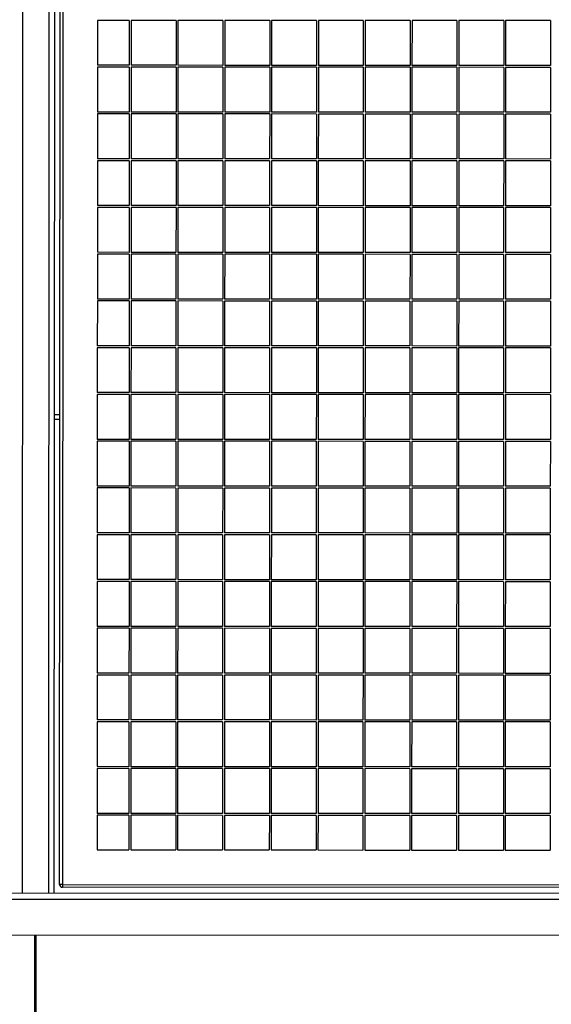
# Model space of a CAD drawing. Units: millimetres. Extents: x 2 to 295, y 2 to 208.
# Drawn here: x 156 to 162, y 89 to 99 of the extents above; entities that cross this region are included whole.
import ezdxf

# ---------------------------------------------------------------- set-up
doc = ezdxf.new("R2010")
doc.units = ezdxf.units.MM

msp = doc.modelspace()

# ---------------------------------------------------------------- linework, layer by layer
at = {"color": 7, "linetype": 'Continuous', "lineweight": 25}
for p, q in [((156.26023, 89.94958), (156.26974, 109.94958)), ((156.29974, 109.94956), (156.29023, 89.94956)), ((156.20776, 105.7846), (156.2002, 89.85961)), ((156.66463, 99.18939), (156.6644, 98.70939)), ((157.00462, 99.18922), (156.66463, 99.18939)), ((157.00462, 99.18922), (157.0044, 98.70923)), ((157.02462, 99.18922), (157.0244, 98.70922)), ((157.50463, 99.18899), (157.02462, 99.18922)), ((157.50463, 99.18899), (157.5044, 98.70899)), ((157.52463, 99.18898), (157.5244, 98.70898)), ((158.00462, 99.18875), (157.52463, 99.18898)), ((158.00462, 99.18875), (158.00439, 98.70875)), ((158.02463, 99.18874), (158.0244, 98.70874)), ((158.50463, 99.18851), (158.02463, 99.18874)), ((158.50463, 99.18851), (158.5044, 98.70851)), ((158.52462, 99.1885), (158.5244, 98.7085)), ((159.00462, 99.18828), (158.52462, 99.1885)), ((159.00462, 99.18828), (159.0044, 98.70827)), ((159.02463, 99.18827), (159.0244, 98.70827)), ((159.50462, 99.18804), (159.02463, 99.18827)), ((159.50462, 99.18804), (159.5044, 98.70804)), ((159.52462, 99.18803), (159.52439, 98.70803)), ((160.00463, 99.1878), (159.52462, 99.18803)), ((160.00463, 99.1878), (160.0044, 98.7078)), ((160.02463, 99.18779), (160.0244, 98.70779)), ((160.50462, 99.18756), (160.02463, 99.18779)), ((160.50462, 99.18756), (160.50439, 98.70756)), ((160.52462, 99.18755), (160.5244, 98.70755)), ((161.00463, 99.18732), (160.52462, 99.18755)), ((161.00463, 99.18732), (161.0044, 98.70732)), ((161.02462, 99.18731), (161.0244, 98.70731)), ((161.50462, 99.18709), (161.02462, 99.18731)), ((161.50462, 99.18709), (161.5044, 98.70709)), ((156.66439, 98.68939), (156.66416, 98.20939)), ((157.00439, 98.68923), (156.66439, 98.68939)), ((157.0044, 98.70923), (156.6644, 98.70939)), ((157.00439, 98.68923), (157.00416, 98.20923)), ((157.02439, 98.68922), (157.02416, 98.20922)), ((157.50439, 98.68899), (157.02439, 98.68922)), ((157.5044, 98.70899), (157.0244, 98.70922)), ((157.50439, 98.68899), (157.50416, 98.20899)), ((157.52439, 98.68898), (157.52416, 98.20898)), ((158.00439, 98.68875), (157.52439, 98.68898)), ((158.00439, 98.70875), (157.5244, 98.70898)), ((158.00439, 98.68875), (158.00416, 98.20875)), ((158.02439, 98.68874), (158.02416, 98.20874)), ((158.50439, 98.68851), (158.02439, 98.68874)), ((158.5044, 98.70851), (158.0244, 98.70874)), ((158.50439, 98.68851), (158.50416, 98.20851)), ((158.52439, 98.6885), (158.52416, 98.2085)), ((159.00439, 98.68828), (158.52439, 98.6885)), ((159.0044, 98.70827), (158.5244, 98.7085)), ((159.00439, 98.68828), (159.00416, 98.20828)), ((159.02439, 98.68827), (159.02416, 98.20827)), ((159.50439, 98.68804), (159.02439, 98.68827)), ((159.5044, 98.70804), (159.0244, 98.70827)), ((159.50439, 98.68804), (159.50416, 98.20804)), ((159.52438, 98.68803), (159.52416, 98.20803)), ((160.00439, 98.6878), (159.52438, 98.68803)), ((160.0044, 98.7078), (159.52439, 98.70803)), ((160.00439, 98.6878), (160.00416, 98.2078)), ((160.02439, 98.68779), (160.02416, 98.20779)), ((160.50439, 98.68756), (160.02439, 98.68779)), ((160.50439, 98.70756), (160.0244, 98.70779)), ((160.50439, 98.68756), (160.50416, 98.20756)), ((160.52439, 98.68755), (160.52416, 98.20755)), ((161.00439, 98.68732), (160.52439, 98.68755)), ((161.0044, 98.70732), (160.5244, 98.70755)), ((161.00439, 98.68732), (161.00416, 98.20732)), ((161.02439, 98.68732), (161.02416, 98.20731)), ((161.50439, 98.68709), (161.02439, 98.68732)), ((161.5044, 98.70709), (161.0244, 98.70731)), ((161.50439, 98.68709), (161.50416, 98.20709)), ((156.66415, 98.18939), (156.66392, 97.70939)), ((157.00415, 98.18923), (156.66415, 98.18939)), ((157.00416, 98.20923), (156.66416, 98.20939)), ((157.00415, 98.18923), (157.00392, 97.70923)), ((157.02415, 98.18922), (157.02392, 97.70922)), ((157.50415, 98.18899), (157.02415, 98.18922)), ((157.50416, 98.20899), (157.02416, 98.20922)), ((157.50415, 98.18899), (157.50392, 97.70899)), ((157.52415, 98.18898), (157.52392, 97.70898)), ((158.00415, 98.18875), (157.52415, 98.18898)), ((158.00416, 98.20875), (157.52416, 98.20898)), ((158.00415, 98.18875), (158.00392, 97.70875)), ((158.02415, 98.18874), (158.02392, 97.70874)), ((158.50415, 98.18851), (158.02415, 98.18874)), ((158.50416, 98.20851), (158.02416, 98.20874)), ((158.50415, 98.18851), (158.50392, 97.70851)), ((158.52415, 98.1885), (158.52392, 97.7085)), ((159.00415, 98.18827), (158.52415, 98.1885)), ((159.00416, 98.20828), (158.52416, 98.2085)), ((159.00415, 98.18827), (159.00392, 97.70828)), ((159.02415, 98.18826), (159.02392, 97.70827)), ((159.50415, 98.18804), (159.02415, 98.18826)), ((159.50416, 98.20804), (159.02416, 98.20827)), ((159.50415, 98.18804), (159.50392, 97.70804)), ((159.52415, 98.18803), (159.52392, 97.70803)), ((160.00415, 98.1878), (159.52415, 98.18803)), ((160.00416, 98.2078), (159.52416, 98.20803)), ((160.00415, 98.1878), (160.00392, 97.7078)), ((160.02415, 98.18779), (160.02392, 97.70779)), ((160.50415, 98.18756), (160.02415, 98.18779)), ((160.50416, 98.20756), (160.02416, 98.20779)), ((160.50415, 98.18756), (160.50392, 97.70756)), ((160.52415, 98.18755), (160.52392, 97.70755)), ((161.00415, 98.18733), (160.52415, 98.18755)), ((161.00416, 98.20732), (160.52416, 98.20755)), ((161.00415, 98.18733), (161.00392, 97.70732)), ((161.02415, 98.18732), (161.02392, 97.70731)), ((161.50415, 98.18709), (161.02415, 98.18732)), ((161.50416, 98.20709), (161.02416, 98.20731)), ((161.50415, 98.18709), (161.50392, 97.70709)), ((157.00392, 97.70923), (156.66392, 97.70939)), ((157.50392, 97.70899), (157.02392, 97.70922)), ((158.00392, 97.70875), (157.52392, 97.70898)), ((158.50392, 97.70851), (158.02392, 97.70874)), ((159.00392, 97.70828), (158.52392, 97.7085)), ((159.50392, 97.70804), (159.02392, 97.70827)), ((160.00392, 97.7078), (159.52392, 97.70803)), ((156.66391, 97.68939), (156.66369, 97.20939)), ((157.00391, 97.68923), (156.66391, 97.68939)), ((157.00391, 97.68923), (157.00369, 97.20923)), ((157.02391, 97.68922), (157.02368, 97.20922)), ((157.50391, 97.68899), (157.02391, 97.68922)), ((157.50391, 97.68899), (157.50368, 97.20899)), ((157.52391, 97.68898), (157.52369, 97.20898)), ((158.00391, 97.68875), (157.52391, 97.68898)), ((158.00391, 97.68875), (158.00368, 97.20875)), ((158.02391, 97.68874), (158.02368, 97.20874)), ((158.50391, 97.68851), (158.02391, 97.68874)), ((158.50391, 97.68851), (158.50368, 97.20851)), ((158.52391, 97.6885), (158.52368, 97.2085)), ((159.00391, 97.68827), (158.52391, 97.6885)), ((159.00391, 97.68827), (159.00368, 97.20828)), ((159.02391, 97.68827), (159.02368, 97.20827)), ((159.50391, 97.68804), (159.02391, 97.68827)), ((159.50391, 97.68804), (159.50369, 97.20804)), ((159.52391, 97.68803), (159.52368, 97.20803)), ((160.00391, 97.6878), (159.52391, 97.68803)), ((160.00391, 97.6878), (160.00368, 97.2078)), ((160.02391, 97.68779), (160.02369, 97.20779)), ((160.50391, 97.68756), (160.02391, 97.68779)), ((160.50392, 97.70756), (160.02392, 97.70779)), ((160.50391, 97.68756), (160.50368, 97.20756)), ((160.52391, 97.68755), (160.52368, 97.20755)), ((161.00391, 97.68733), (160.52391, 97.68755)), ((161.00392, 97.70732), (160.52392, 97.70755)), ((161.00391, 97.68733), (161.00368, 97.20732)), ((161.02391, 97.68732), (161.02368, 97.20732)), ((161.50391, 97.68709), (161.02391, 97.68732)), ((161.50392, 97.70709), (161.02392, 97.70731)), ((161.50391, 97.68709), (161.50368, 97.20709)), ((156.66368, 97.18939), (156.66345, 96.70939)), ((157.00368, 97.18923), (156.66368, 97.18939)), ((157.00369, 97.20923), (156.66369, 97.20939)), ((157.00368, 97.18923), (157.00345, 96.70923)), ((157.02367, 97.18922), (157.02345, 96.70922)), ((157.50367, 97.18899), (157.02367, 97.18922)), ((157.50368, 97.20899), (157.02368, 97.20922)), ((157.50367, 97.18899), (157.50344, 96.70899)), ((157.52368, 97.18898), (157.52345, 96.70898)), ((158.00367, 97.18875), (157.52368, 97.18898)), ((158.00368, 97.20875), (157.52369, 97.20898)), ((158.00367, 97.18875), (158.00345, 96.70875)), ((158.02367, 97.18874), (158.02344, 96.70874)), ((158.50367, 97.18851), (158.02367, 97.18874)), ((158.50368, 97.20851), (158.02368, 97.20874)), ((158.50367, 97.18851), (158.50345, 96.70851)), ((158.52368, 97.1885), (158.52345, 96.7085)), ((159.00368, 97.20828), (158.52368, 97.2085)), ((159.00367, 97.18828), (158.52368, 97.1885)), ((159.00367, 97.18828), (159.00344, 96.70827)), ((159.02367, 97.18827), (159.02345, 96.70826)), ((159.50368, 97.18804), (159.02367, 97.18827)), ((159.50369, 97.20804), (159.02368, 97.20827)), ((159.50368, 97.18804), (159.50345, 96.70804)), ((159.52367, 97.18803), (159.52345, 96.70803)), ((160.00367, 97.1878), (159.52367, 97.18803)), ((160.00368, 97.2078), (159.52368, 97.20803)), ((160.00367, 97.1878), (160.00344, 96.7078)), ((160.02368, 97.18779), (160.02345, 96.70779)), ((160.50367, 97.18756), (160.02368, 97.18779)), ((160.50368, 97.20756), (160.02369, 97.20779)), ((160.50367, 97.18756), (160.50345, 96.70756)), ((160.52367, 97.18755), (160.52344, 96.70755)), ((161.00367, 97.18732), (160.52367, 97.18755)), ((161.00368, 97.20732), (160.52368, 97.20755)), ((161.00367, 97.18732), (161.00345, 96.70733)), ((161.02368, 97.18731), (161.02345, 96.70732)), ((161.50368, 97.20709), (161.02368, 97.20732)), ((161.50367, 97.18709), (161.02368, 97.18731)), ((161.50367, 97.18709), (161.50344, 96.70709)), ((156.66344, 96.68939), (156.66321, 96.20939)), ((157.00344, 96.68923), (156.66344, 96.68939)), ((157.00345, 96.70923), (156.66345, 96.70939)), ((157.00344, 96.68923), (157.00321, 96.20923)), ((157.02344, 96.68922), (157.02321, 96.20922)), ((157.50343, 96.68899), (157.02344, 96.68922)), ((157.50344, 96.70899), (157.02345, 96.70922)), ((157.50343, 96.68899), (157.50321, 96.20899)), ((157.52344, 96.68898), (157.52321, 96.20898)), ((158.00344, 96.68875), (157.52344, 96.68898)), ((158.00345, 96.70875), (157.52345, 96.70898)), ((158.00344, 96.68875), (158.00321, 96.20875)), ((158.02343, 96.68874), (158.02321, 96.20874)), ((158.50344, 96.68851), (158.02343, 96.68874)), ((158.50345, 96.70851), (158.02344, 96.70874)), ((158.50344, 96.68851), (158.50321, 96.20851)), ((158.52344, 96.6885), (158.52321, 96.2085)), ((159.00344, 96.68828), (158.52344, 96.6885)), ((159.00344, 96.70827), (158.52345, 96.7085)), ((159.00344, 96.68828), (159.00321, 96.20827)), ((159.02344, 96.68827), (159.02321, 96.20827)), ((159.50344, 96.68804), (159.02344, 96.68827)), ((159.50345, 96.70804), (159.02345, 96.70826)), ((159.50344, 96.68804), (159.50321, 96.20804)), ((159.52344, 96.68803), (159.52321, 96.20803)), ((160.00343, 96.6878), (159.52344, 96.68803)), ((160.00344, 96.7078), (159.52345, 96.70803)), ((160.00343, 96.6878), (160.00321, 96.2078)), ((160.02344, 96.68779), (160.02321, 96.20779)), ((160.50344, 96.68756), (160.02344, 96.68779)), ((160.50345, 96.70756), (160.02345, 96.70779)), ((160.50344, 96.68756), (160.50321, 96.20756)), ((160.52343, 96.68755), (160.52321, 96.20755)), ((161.00344, 96.68732), (160.52343, 96.68755)), ((161.00345, 96.70733), (160.52344, 96.70755)), ((161.00344, 96.68732), (161.00321, 96.20733)), ((161.02344, 96.68731), (161.02321, 96.20732)), ((161.50344, 96.68709), (161.02344, 96.68731)), ((161.50344, 96.70709), (161.02345, 96.70732)), ((161.50344, 96.68709), (161.50321, 96.20709)), ((156.6632, 96.18939), (156.66297, 95.70939)), ((157.0032, 96.18923), (156.6632, 96.18939)), ((157.00321, 96.20923), (156.66321, 96.20939)), ((157.0032, 96.18923), (157.00297, 95.70923)), ((157.0232, 96.18922), (157.02297, 95.70922)), ((157.5032, 96.18899), (157.0232, 96.18922)), ((157.50321, 96.20899), (157.02321, 96.20922)), ((157.5032, 96.18899), (157.50297, 95.70899)), ((157.5232, 96.18898), (157.52297, 95.70898)), ((158.0032, 96.18875), (157.5232, 96.18898)), ((158.00321, 96.20875), (157.52321, 96.20898)), ((158.0032, 96.18875), (158.00297, 95.70875)), ((158.0232, 96.18874), (158.02297, 95.70874)), ((158.5032, 96.18851), (158.0232, 96.18874)), ((158.50321, 96.20851), (158.02321, 96.20874)), ((158.5032, 96.18851), (158.50297, 95.70851)), ((158.5232, 96.1885), (158.52297, 95.7085)), ((159.0032, 96.18828), (158.5232, 96.1885)), ((159.00321, 96.20827), (158.52321, 96.2085)), ((159.0032, 96.18828), (159.00297, 95.70828)), ((159.0232, 96.18827), (159.02297, 95.70827)), ((159.5032, 96.18804), (159.0232, 96.18827)), ((159.50321, 96.20804), (159.02321, 96.20827)), ((159.5032, 96.18804), (159.50297, 95.70804)), ((159.5232, 96.18803), (159.52297, 95.70803)), ((160.0032, 96.1878), (159.5232, 96.18803)), ((160.00321, 96.2078), (159.52321, 96.20803)), ((160.0032, 96.1878), (160.00297, 95.7078)), ((160.0232, 96.18779), (160.02297, 95.70779)), ((160.5032, 96.18756), (160.0232, 96.18779)), ((160.50321, 96.20756), (160.02321, 96.20779)), ((160.5032, 96.18756), (160.50297, 95.70756)), ((160.5232, 96.18755), (160.52297, 95.70755)), ((161.0032, 96.18732), (160.5232, 96.18755)), ((161.00321, 96.20733), (160.52321, 96.20755)), ((161.0032, 96.18732), (161.00297, 95.70732)), ((161.0232, 96.18732), (161.02297, 95.70731)), ((161.5032, 96.18709), (161.0232, 96.18732)), ((161.50321, 96.20709), (161.02321, 96.20732)), ((161.5032, 96.18709), (161.50297, 95.70709)), ((157.00297, 95.70923), (156.66297, 95.70939)), ((157.50297, 95.70899), (157.02297, 95.70922)), ((158.00297, 95.70875), (157.52297, 95.70898)), ((158.50297, 95.70851), (158.02297, 95.70874)), ((159.00297, 95.70828), (158.52297, 95.7085)), ((159.50297, 95.70804), (159.02297, 95.70827)), ((160.00297, 95.7078), (159.52297, 95.70803)), ((160.50297, 95.70756), (160.02297, 95.70779)), ((161.00297, 95.70732), (160.52297, 95.70755)), ((156.66296, 95.68939), (156.66273, 95.20939)), ((157.00296, 95.68923), (156.66296, 95.68939)), ((157.00296, 95.68923), (157.00273, 95.20923)), ((157.02296, 95.68922), (157.02273, 95.20922)), ((157.50296, 95.68899), (157.02296, 95.68922)), ((157.50296, 95.68899), (157.50273, 95.20899)), ((157.52296, 95.68898), (157.52273, 95.20898)), ((158.00296, 95.68875), (157.52296, 95.68898)), ((158.00296, 95.68875), (158.00274, 95.20875)), ((158.02296, 95.68874), (158.02273, 95.20874)), ((158.50296, 95.68851), (158.02296, 95.68874)), ((158.50296, 95.68851), (158.50273, 95.20851)), ((158.52296, 95.6885), (158.52273, 95.2085)), ((159.00296, 95.68828), (158.52296, 95.6885)), ((159.00296, 95.68828), (159.00273, 95.20828)), ((159.02296, 95.68827), (159.02273, 95.20827)), ((159.50296, 95.68804), (159.02296, 95.68827)), ((159.50296, 95.68804), (159.50273, 95.20804)), ((159.52296, 95.68803), (159.52273, 95.20803)), ((160.00296, 95.6878), (159.52296, 95.68803)), ((160.00296, 95.6878), (160.00273, 95.2078)), ((160.02296, 95.68779), (160.02273, 95.20779)), ((160.50296, 95.68756), (160.02296, 95.68779)), ((160.50296, 95.68756), (160.50273, 95.20756)), ((160.52296, 95.68755), (160.52273, 95.20755)), ((161.00296, 95.68733), (160.52296, 95.68755)), ((161.00296, 95.68733), (161.00273, 95.20732)), ((161.02296, 95.68732), (161.02273, 95.20731)), ((161.50296, 95.68709), (161.02296, 95.68732)), ((161.50297, 95.70709), (161.02297, 95.70731)), ((161.50296, 95.68709), (161.50273, 95.20709)), ((156.66272, 95.18939), (156.66249, 94.70939)), ((157.00272, 95.18923), (156.66272, 95.18939)), ((157.00273, 95.20923), (156.66273, 95.20939)), ((157.00272, 95.18923), (157.0025, 94.70923)), ((157.02273, 95.18922), (157.0225, 94.70922)), ((157.50273, 95.20899), (157.02273, 95.20922)), ((157.50272, 95.18899), (157.02273, 95.18922)), ((157.50272, 95.18899), (157.5025, 94.70899)), ((157.52272, 95.18898), (157.52249, 94.70898)), ((158.00273, 95.18875), (157.52272, 95.18898)), ((158.00274, 95.20875), (157.52273, 95.20898)), ((158.00273, 95.18875), (158.0025, 94.70875)), ((158.02272, 95.18874), (158.0225, 94.70874)), ((158.50272, 95.18851), (158.02272, 95.18874)), ((158.50273, 95.20851), (158.02273, 95.20874)), ((158.50272, 95.18851), (158.50249, 94.70851)), ((158.52272, 95.1885), (158.5225, 94.7085)), ((159.00272, 95.18827), (158.52272, 95.1885)), ((159.00273, 95.20828), (158.52273, 95.2085)), ((159.00272, 95.18827), (159.0025, 94.70828)), ((159.02272, 95.18827), (159.02249, 94.70827)), ((159.50272, 95.18804), (159.02272, 95.18827)), ((159.50273, 95.20804), (159.02273, 95.20827)), ((159.50272, 95.18804), (159.50249, 94.70804)), ((159.52273, 95.18803), (159.5225, 94.70803)), ((160.00273, 95.2078), (159.52273, 95.20803)), ((160.00272, 95.1878), (159.52273, 95.18803)), ((160.00272, 95.1878), (160.0025, 94.7078)), ((160.02272, 95.18779), (160.02249, 94.70779)), ((160.50272, 95.18756), (160.02272, 95.18779)), ((160.50273, 95.20756), (160.02273, 95.20779)), ((160.50272, 95.18756), (160.5025, 94.70756)), ((160.52272, 95.18755), (160.5225, 94.70755)), ((161.00272, 95.18733), (160.52272, 95.18755)), ((161.00273, 95.20732), (160.52273, 95.20755)), ((161.00272, 95.18733), (161.00249, 94.70732)), ((161.02272, 95.18732), (161.0225, 94.70732)), ((161.50272, 95.18709), (161.02272, 95.18732)), ((161.50273, 95.20709), (161.02273, 95.20731)), ((161.50272, 95.18709), (161.5025, 94.70709)), ((156.20263, 94.97461), (156.26262, 94.97458)), ((156.2026, 94.92461), (156.2626, 94.92458)), ((156.66248, 94.68939), (156.66226, 94.20939)), ((157.00249, 94.68923), (156.66248, 94.68939)), ((157.0025, 94.70923), (156.66249, 94.70939)), ((157.00249, 94.68923), (157.00226, 94.20923)), ((157.02249, 94.68922), (157.02226, 94.20922)), ((157.50249, 94.68899), (157.02249, 94.68922)), ((157.5025, 94.70899), (157.0225, 94.70922)), ((157.50249, 94.68899), (157.50226, 94.20899)), ((157.52248, 94.68898), (157.52226, 94.20898)), ((158.00249, 94.68875), (157.52248, 94.68898)), ((158.0025, 94.70875), (157.52249, 94.70898)), ((158.00249, 94.68875), (158.00226, 94.20875)), ((158.02249, 94.68874), (158.02226, 94.20874)), ((158.50248, 94.68851), (158.02249, 94.68874)), ((158.50249, 94.70851), (158.0225, 94.70874)), ((158.50248, 94.68851), (158.50226, 94.20851)), ((158.52249, 94.6885), (158.52226, 94.2085)), ((159.00249, 94.68828), (158.52249, 94.6885)), ((159.0025, 94.70828), (158.5225, 94.7085)), ((159.00249, 94.68828), (159.00226, 94.20828)), ((159.02249, 94.68827), (159.02226, 94.20827)), ((159.50249, 94.70804), (159.02249, 94.70827)), ((159.50248, 94.68804), (159.02249, 94.68827)), ((159.50248, 94.68804), (159.50226, 94.20804)), ((159.52249, 94.68803), (159.52226, 94.20803)), ((160.00249, 94.6878), (159.52249, 94.68803)), ((160.0025, 94.7078), (159.5225, 94.70803)), ((160.00249, 94.6878), (160.00226, 94.2078)), ((160.02248, 94.68779), (160.02226, 94.20779)), ((160.50249, 94.68756), (160.02248, 94.68779)), ((160.5025, 94.70756), (160.02249, 94.70779)), ((160.50249, 94.68756), (160.50226, 94.20756)), ((160.52249, 94.68755), (160.52226, 94.20755)), ((161.00248, 94.68732), (160.52249, 94.68755)), ((161.00249, 94.70732), (160.5225, 94.70755)), ((161.00248, 94.68732), (161.00226, 94.20733)), ((161.02249, 94.68731), (161.02226, 94.20732)), ((161.50249, 94.68709), (161.02249, 94.68731)), ((161.5025, 94.70709), (161.0225, 94.70732)), ((161.50249, 94.68709), (161.50226, 94.20709)), ((156.66225, 94.18939), (156.66202, 93.70939)), ((157.00225, 94.18923), (156.66225, 94.18939)), ((157.00226, 94.20923), (156.66226, 94.20939)), ((157.00225, 94.18923), (157.00202, 93.70923)), ((157.02225, 94.18922), (157.02202, 93.70922)), ((157.50225, 94.18899), (157.02225, 94.18922)), ((157.50226, 94.20899), (157.02226, 94.20922)), ((157.50225, 94.18899), (157.50202, 93.70899)), ((157.52225, 94.18898), (157.52202, 93.70898)), ((158.00225, 94.18875), (157.52225, 94.18898)), ((158.00226, 94.20875), (157.52226, 94.20898)), ((158.00225, 94.18875), (158.00202, 93.70875)), ((158.02225, 94.18874), (158.02202, 93.70874)), ((158.50225, 94.18851), (158.02225, 94.18874)), ((158.50226, 94.20851), (158.02226, 94.20874)), ((158.50225, 94.18851), (158.50202, 93.70851)), ((158.52225, 94.1885), (158.52202, 93.7085)), ((159.00225, 94.18828), (158.52225, 94.1885)), ((159.00226, 94.20828), (158.52226, 94.2085)), ((159.00225, 94.18828), (159.00202, 93.70827)), ((159.02225, 94.18827), (159.02202, 93.70827)), ((159.50225, 94.18804), (159.02225, 94.18827)), ((159.50226, 94.20804), (159.02226, 94.20827)), ((159.50225, 94.18804), (159.50202, 93.70804)), ((159.52225, 94.18803), (159.52202, 93.70803)), ((160.00225, 94.1878), (159.52225, 94.18803)), ((160.00226, 94.2078), (159.52226, 94.20803)), ((160.00225, 94.1878), (160.00202, 93.7078)), ((160.02225, 94.18779), (160.02202, 93.70779)), ((160.50225, 94.18756), (160.02225, 94.18779)), ((160.50226, 94.20756), (160.02226, 94.20779)), ((160.50225, 94.18756), (160.50202, 93.70756)), ((160.52225, 94.18755), (160.52202, 93.70755)), ((161.00225, 94.18732), (160.52225, 94.18755)), ((161.00226, 94.20733), (160.52226, 94.20755)), ((161.00225, 94.18732), (161.00202, 93.70733)), ((161.02225, 94.18731), (161.02202, 93.70732)), ((161.50225, 94.18709), (161.02225, 94.18731)), ((161.50226, 94.20709), (161.02226, 94.20732)), ((161.50225, 94.18709), (161.50202, 93.70709)), ((157.00202, 93.70923), (156.66202, 93.70939)), ((157.50202, 93.70899), (157.02202, 93.70922)), ((158.00202, 93.70875), (157.52202, 93.70898)), ((158.50202, 93.70851), (158.02202, 93.70874)), ((159.00202, 93.70827), (158.52202, 93.7085)), ((159.50202, 93.70804), (159.02202, 93.70827)), ((160.00202, 93.7078), (159.52202, 93.70803)), ((160.50202, 93.70756), (160.02202, 93.70779)), ((161.00202, 93.70733), (160.52202, 93.70755)), ((161.50202, 93.70709), (161.02202, 93.70732)), ((156.66201, 93.68939), (156.66178, 93.20939)), ((157.00201, 93.68923), (156.66201, 93.68939)), ((157.00201, 93.68923), (157.00178, 93.20923)), ((157.02201, 93.68922), (157.02178, 93.20922)), ((157.50201, 93.68899), (157.02201, 93.68922)), ((157.50201, 93.68899), (157.50178, 93.20899)), ((157.52201, 93.68898), (157.52178, 93.20898)), ((158.00201, 93.68875), (157.52201, 93.68898)), ((158.00201, 93.68875), (158.00178, 93.20875)), ((158.02201, 93.68874), (158.02178, 93.20874)), ((158.50201, 93.68851), (158.02201, 93.68874)), ((158.50201, 93.68851), (158.50178, 93.20851)), ((158.52201, 93.6885), (158.52178, 93.2085)), ((159.00201, 93.68828), (158.52201, 93.6885)), ((159.00201, 93.68828), (159.00178, 93.20828)), ((159.02201, 93.68827), (159.02178, 93.20827)), ((159.50201, 93.68804), (159.02201, 93.68827)), ((159.50201, 93.68804), (159.50178, 93.20804)), ((159.52201, 93.68803), (159.52178, 93.20803)), ((160.00201, 93.6878), (159.52201, 93.68803)), ((160.00201, 93.6878), (160.00178, 93.2078)), ((160.02201, 93.68779), (160.02178, 93.20779)), ((160.50201, 93.68756), (160.02201, 93.68779)), ((160.50201, 93.68756), (160.50178, 93.20756)), ((160.52201, 93.68755), (160.52178, 93.20755)), ((161.00201, 93.68732), (160.52201, 93.68755)), ((161.00201, 93.68732), (161.00178, 93.20733)), ((161.02201, 93.68732), (161.02178, 93.20732)), ((161.50201, 93.68709), (161.02201, 93.68732)), ((161.50201, 93.68709), (161.50178, 93.20709)), ((156.66177, 93.18939), (156.66155, 92.70939)), ((157.00177, 93.18923), (156.66177, 93.18939)), ((157.00178, 93.20923), (156.66178, 93.20939)), ((157.00177, 93.18923), (157.00154, 92.70923)), ((157.02177, 93.18922), (157.02154, 92.70922)), ((157.50178, 93.18899), (157.02177, 93.18922)), ((157.50178, 93.20899), (157.02178, 93.20922)), ((157.50178, 93.18899), (157.50155, 92.70899)), ((157.52177, 93.18898), (157.52154, 92.70898)), ((158.00177, 93.18875), (157.52177, 93.18898)), ((158.00178, 93.20875), (157.52178, 93.20898)), ((158.00177, 93.18875), (158.00154, 92.70875)), ((158.02177, 93.18874), (158.02155, 92.70874)), ((158.50177, 93.18851), (158.02177, 93.18874)), ((158.50178, 93.20851), (158.02178, 93.20874)), ((158.50177, 93.18851), (158.50155, 92.70851)), ((158.52177, 93.1885), (158.52154, 92.7085)), ((159.00177, 93.18828), (158.52177, 93.1885)), ((159.00178, 93.20828), (158.52178, 93.2085)), ((159.00177, 93.18828), (159.00155, 92.70828)), ((159.02177, 93.18827), (159.02155, 92.70827)), ((159.50177, 93.18804), (159.02177, 93.18827)), ((159.50178, 93.20804), (159.02178, 93.20827)), ((159.50177, 93.18804), (159.50154, 92.70804)), ((159.52177, 93.18803), (159.52154, 92.70803)), ((160.00178, 93.1878), (159.52177, 93.18803)), ((160.00178, 93.2078), (159.52178, 93.20803)), ((160.00178, 93.1878), (160.00155, 92.7078)), ((160.02177, 93.18779), (160.02154, 92.70779)), ((160.50177, 93.18756), (160.02177, 93.18779)), ((160.50178, 93.20756), (160.02178, 93.20779)), ((160.50177, 93.18756), (160.50154, 92.70756)), ((160.52177, 93.18755), (160.52155, 92.70755)), ((161.00177, 93.18733), (160.52177, 93.18755)), ((161.00178, 93.20733), (160.52178, 93.20755)), ((161.00177, 93.18733), (161.00155, 92.70732)), ((161.02177, 93.18732), (161.02154, 92.70731)), ((161.50177, 93.18709), (161.02177, 93.18732)), ((161.50178, 93.20709), (161.02178, 93.20732)), ((161.50177, 93.18709), (161.50154, 92.70709)), ((156.66154, 92.68939), (156.66131, 92.20939)), ((157.00153, 92.68923), (156.66154, 92.68939)), ((157.00154, 92.70923), (156.66155, 92.70939)), ((157.00153, 92.68923), (157.00131, 92.20923)), ((157.02153, 92.68922), (157.02131, 92.20922)), ((157.50154, 92.68899), (157.02153, 92.68922)), ((157.50155, 92.70899), (157.02154, 92.70922)), ((157.50154, 92.68899), (157.50131, 92.20899)), ((157.52154, 92.68898), (157.52131, 92.20898)), ((158.00154, 92.70875), (157.52154, 92.70898)), ((158.00153, 92.68875), (157.52154, 92.68898)), ((158.00153, 92.68875), (158.00131, 92.20875)), ((158.02154, 92.68874), (158.02131, 92.20874)), ((158.50154, 92.68851), (158.02154, 92.68874)), ((158.50155, 92.70851), (158.02155, 92.70874)), ((158.50154, 92.68851), (158.50131, 92.20851)), ((158.52153, 92.6885), (158.52131, 92.20851)), ((159.00154, 92.68827), (158.52153, 92.6885)), ((159.00155, 92.70828), (158.52154, 92.7085)), ((159.00154, 92.68827), (159.00131, 92.20828)), ((159.02154, 92.68827), (159.02131, 92.20827)), ((159.50153, 92.68804), (159.02154, 92.68827)), ((159.50154, 92.70804), (159.02155, 92.70827)), ((159.50153, 92.68804), (159.50131, 92.20804)), ((159.52153, 92.68803), (159.52131, 92.20803)), ((160.00154, 92.6878), (159.52153, 92.68803)), ((160.00155, 92.7078), (159.52154, 92.70803)), ((160.00154, 92.6878), (160.00131, 92.2078)), ((160.02154, 92.68779), (160.02131, 92.20779)), ((160.50154, 92.70756), (160.02154, 92.70779)), ((160.50153, 92.68756), (160.02154, 92.68779)), ((160.50153, 92.68756), (160.5013, 92.20756)), ((160.52154, 92.68755), (160.52131, 92.20755)), ((161.00154, 92.68733), (160.52154, 92.68755)), ((161.00155, 92.70732), (160.52155, 92.70755)), ((161.00154, 92.68733), (161.00131, 92.20732)), ((161.02153, 92.68732), (161.02131, 92.20732)), ((161.50153, 92.68709), (161.02153, 92.68732)), ((161.50154, 92.70709), (161.02154, 92.70731)), ((161.50153, 92.68709), (161.50131, 92.20709)), ((156.6613, 92.18939), (156.66107, 91.70939)), ((157.0013, 92.18923), (156.6613, 92.18939)), ((157.00131, 92.20923), (156.66131, 92.20939)), ((157.0013, 92.18923), (157.00107, 91.70923)), ((157.0213, 92.18922), (157.02107, 91.70922)), ((157.5013, 92.18899), (157.0213, 92.18922)), ((157.50131, 92.20899), (157.02131, 92.20922)), ((157.5013, 92.18899), (157.50107, 91.70899)), ((157.5213, 92.18898), (157.52107, 91.70898)), ((158.0013, 92.18875), (157.5213, 92.18898)), ((158.00131, 92.20875), (157.52131, 92.20898)), ((158.0013, 92.18875), (158.00107, 91.70875)), ((158.0213, 92.18874), (158.02107, 91.70874)), ((158.5013, 92.18851), (158.0213, 92.18874)), ((158.50131, 92.20851), (158.02131, 92.20874)), ((158.5013, 92.18851), (158.50107, 91.70851)), ((158.5213, 92.1885), (158.52107, 91.7085)), ((159.0013, 92.18828), (158.5213, 92.1885)), ((159.00131, 92.20828), (158.52131, 92.20851)), ((159.0013, 92.18828), (159.00107, 91.70828)), ((159.0213, 92.18827), (159.02107, 91.70827)), ((159.5013, 92.18804), (159.0213, 92.18827)), ((159.50131, 92.20804), (159.02131, 92.20827)), ((159.5013, 92.18804), (159.50107, 91.70804)), ((159.5213, 92.18803), (159.52107, 91.70803)), ((160.0013, 92.1878), (159.5213, 92.18803)), ((160.00131, 92.2078), (159.52131, 92.20803)), ((160.0013, 92.1878), (160.00107, 91.7078)), ((160.0213, 92.18779), (160.02107, 91.70779)), ((160.5013, 92.18756), (160.0213, 92.18779)), ((160.5013, 92.20756), (160.02131, 92.20779)), ((160.5013, 92.18756), (160.50107, 91.70756)), ((160.5213, 92.18755), (160.52107, 91.70755)), ((161.0013, 92.18733), (160.5213, 92.18755)), ((161.00131, 92.20732), (160.52131, 92.20755)), ((161.0013, 92.18733), (161.00107, 91.70733)), ((161.0213, 92.18732), (161.02107, 91.70732)), ((161.5013, 92.18709), (161.0213, 92.18732)), ((161.50131, 92.20709), (161.02131, 92.20732)), ((161.5013, 92.18709), (161.50107, 91.70709)), ((157.00107, 91.70923), (156.66107, 91.70939)), ((157.50107, 91.70899), (157.02107, 91.70922)), ((158.00107, 91.70875), (157.52107, 91.70898)), ((158.50107, 91.70851), (158.02107, 91.70874)), ((159.00107, 91.70828), (158.52107, 91.7085)), ((159.50107, 91.70804), (159.02107, 91.70827)), ((160.00107, 91.7078), (159.52107, 91.70803)), ((160.50107, 91.70756), (160.02107, 91.70779)), ((161.00107, 91.70733), (160.52107, 91.70755)), ((161.50107, 91.70709), (161.02107, 91.70732)), ((156.66106, 91.68939), (156.66083, 91.20939)), ((157.00106, 91.68923), (156.66106, 91.68939)), ((157.00106, 91.68923), (157.00083, 91.20923)), ((157.02106, 91.68922), (157.02083, 91.20922)), ((157.50106, 91.68899), (157.02106, 91.68922)), ((157.50106, 91.68899), (157.50083, 91.20899)), ((157.52106, 91.68898), (157.52083, 91.20898)), ((158.00106, 91.68875), (157.52106, 91.68898)), ((158.00106, 91.68875), (158.00083, 91.20875)), ((158.02106, 91.68874), (158.02083, 91.20874)), ((158.50106, 91.68851), (158.02106, 91.68874)), ((158.50106, 91.68851), (158.50083, 91.20851)), ((158.52106, 91.6885), (158.52083, 91.2085)), ((159.00106, 91.68828), (158.52106, 91.6885)), ((159.00106, 91.68828), (159.00083, 91.20828)), ((159.02106, 91.68827), (159.02083, 91.20827)), ((159.50106, 91.68804), (159.02106, 91.68827)), ((159.50106, 91.68804), (159.50083, 91.20804)), ((159.52106, 91.68803), (159.52083, 91.20803)), ((160.00106, 91.6878), (159.52106, 91.68803)), ((160.00106, 91.6878), (160.00083, 91.2078)), ((160.02106, 91.68779), (160.02083, 91.20779)), ((160.50106, 91.68756), (160.02106, 91.68779)), ((160.50106, 91.68756), (160.50083, 91.20756)), ((160.52106, 91.68755), (160.52083, 91.20755)), ((161.00106, 91.68733), (160.52106, 91.68755)), ((161.00106, 91.68733), (161.00083, 91.20733)), ((161.02106, 91.68732), (161.02083, 91.20732)), ((161.50106, 91.68709), (161.02106, 91.68732)), ((161.50106, 91.68709), (161.50083, 91.20709)), ((156.66083, 91.18939), (156.6606, 90.70939)), ((157.00083, 91.20923), (156.66083, 91.20939)), ((157.00082, 91.18923), (156.66083, 91.18939)), ((157.00082, 91.18923), (157.0006, 90.70923)), ((157.02082, 91.18922), (157.02059, 90.70922)), ((157.50082, 91.18899), (157.02082, 91.18922)), ((157.50083, 91.20899), (157.02083, 91.20922)), ((157.50082, 91.18899), (157.50059, 90.70899)), ((157.52082, 91.18898), (157.5206, 90.70898)), ((158.00082, 91.18875), (157.52082, 91.18898)), ((158.00083, 91.20875), (157.52083, 91.20898)), ((158.00082, 91.18875), (158.00059, 90.70875)), ((158.02082, 91.18874), (158.02059, 90.70874)), ((158.50082, 91.18851), (158.02082, 91.18874)), ((158.50083, 91.20851), (158.02083, 91.20874)), ((158.50082, 91.18851), (158.5006, 90.70851)), ((158.52082, 91.1885), (158.52059, 90.7085)), ((159.00082, 91.18828), (158.52082, 91.1885)), ((159.00083, 91.20828), (158.52083, 91.2085)), ((159.00082, 91.18828), (159.00059, 90.70828)), ((159.02082, 91.18827), (159.02059, 90.70827)), ((159.50082, 91.18804), (159.02082, 91.18827)), ((159.50083, 91.20804), (159.02083, 91.20827)), ((159.50082, 91.18804), (159.5006, 90.70804)), ((159.52082, 91.18803), (159.52059, 90.70803)), ((160.00082, 91.1878), (159.52082, 91.18803)), ((160.00083, 91.2078), (159.52083, 91.20803)), ((160.00082, 91.1878), (160.00059, 90.7078)), ((160.02082, 91.18779), (160.0206, 90.70779)), ((160.50082, 91.18756), (160.02082, 91.18779)), ((160.50083, 91.20756), (160.02083, 91.20779)), ((160.50082, 91.18756), (160.50059, 90.70756)), ((160.52082, 91.18755), (160.52059, 90.70755)), ((161.00082, 91.18732), (160.52082, 91.18755)), ((161.00083, 91.20733), (160.52083, 91.20755)), ((161.00082, 91.18732), (161.0006, 90.70733)), ((161.02082, 91.18732), (161.02059, 90.70732)), ((161.50082, 91.18709), (161.02082, 91.18732)), ((161.50083, 91.20709), (161.02083, 91.20732)), ((161.50082, 91.18709), (161.50059, 90.70709)), ((156.66059, 90.68939), (156.66041, 90.31939)), ((157.00059, 90.68923), (156.66059, 90.68939)), ((157.0006, 90.70923), (156.6606, 90.70939)), ((157.00059, 90.68923), (157.00041, 90.31923)), ((157.02058, 90.68922), (157.02041, 90.31922)), ((157.50058, 90.68899), (157.02058, 90.68922)), ((157.50059, 90.70899), (157.02059, 90.70922)), ((157.50058, 90.68899), (157.50041, 90.31899)), ((157.52059, 90.68898), (157.52041, 90.31898)), ((158.00058, 90.68875), (157.52059, 90.68898)), ((158.00059, 90.70875), (157.5206, 90.70898)), ((158.00058, 90.68875), (158.00041, 90.31875)), ((158.02058, 90.68874), (158.02041, 90.31874)), ((158.50059, 90.68851), (158.02058, 90.68874)), ((158.5006, 90.70851), (158.02059, 90.70874)), ((158.50059, 90.68851), (158.50041, 90.31851)), ((158.52059, 90.6885), (158.52041, 90.3185)), ((159.00059, 90.70828), (158.52059, 90.7085)), ((159.00058, 90.68828), (158.52059, 90.6885)), ((159.00058, 90.68828), (159.00041, 90.31828)), ((159.02058, 90.68827), (159.02041, 90.31827)), ((159.50059, 90.68804), (159.02058, 90.68827)), ((159.5006, 90.70804), (159.02059, 90.70827)), ((159.50059, 90.68804), (159.50041, 90.31804)), ((159.52058, 90.68803), (159.52041, 90.31803)), ((160.00058, 90.6878), (159.52058, 90.68803)), ((160.00059, 90.7078), (159.52059, 90.70803)), ((160.00058, 90.6878), (160.00041, 90.3178)), ((160.02059, 90.68779), (160.02041, 90.31779)), ((160.50058, 90.68756), (160.02059, 90.68779)), ((160.50059, 90.70756), (160.0206, 90.70779)), ((160.50058, 90.68756), (160.50041, 90.31756)), ((160.52058, 90.68755), (160.52041, 90.31755)), ((161.00059, 90.68733), (160.52058, 90.68755)), ((161.0006, 90.70733), (160.52059, 90.70755)), ((161.00059, 90.68733), (161.00041, 90.31733)), ((161.02059, 90.68732), (161.02041, 90.31732)), ((161.50059, 90.70709), (161.02059, 90.70732)), ((161.50058, 90.68709), (161.02059, 90.68732)), ((161.50058, 90.68709), (161.50041, 90.31709)), ((156.66041, 90.31939), (157.00041, 90.31923)), ((157.02041, 90.31922), (157.50041, 90.31899)), ((157.52041, 90.31898), (158.00041, 90.31875)), ((158.02041, 90.31874), (158.50041, 90.31851)), ((158.52041, 90.3185), (159.00041, 90.31828)), ((159.02041, 90.31827), (159.50041, 90.31804)), ((159.52041, 90.31803), (160.00041, 90.3178)), ((160.02041, 90.31779), (160.50041, 90.31756)), ((160.52041, 90.31755), (161.00041, 90.31733)), ((161.02041, 90.31732), (161.50041, 90.31709)), ((167.23022, 89.91436), (156.29022, 89.91956)), ((156.29023, 89.94956), (167.23023, 89.94436)), ((150.2412, 89.86244), (161.7592, 89.85696)), ((150.24116, 89.79644), (161.75916, 89.79096)), ((150.24098, 89.41244), (161.75898, 89.40697)), ((155.99504, 82.10161), (155.99504, 89.4097)), ((156.00499, 89.4097), (156.00152, 82.0947))]:
    msp.add_line(p, q, dxfattribs=at)
at = {"color": 8, "linetype": 'Continuous', "lineweight": 25}
for p, q in [((155.86776, 105.78477), (155.8602, 89.85977)), ((156.14776, 105.78463), (156.1402, 89.85963))]:
    msp.add_line(p, q, dxfattribs=at)
at = {"color": 7, "linetype": 'Continuous', "lineweight": 25, "flags": 128}
for points in [[(156.29023, 89.94956), (156.28438, 89.94957), (156.27875, 89.94957), (156.27357, 89.94957), (156.26902, 89.94957), (156.26529, 89.94958), (156.26252, 89.94958), (156.26081, 89.94958), (156.26023, 89.94958)], [(156.29023, 89.94956), (156.29023, 89.94371), (156.29023, 89.93808), (156.29023, 89.9329), (156.29022, 89.92835), (156.29022, 89.92462), (156.29022, 89.92185), (156.29022, 89.92014), (156.29022, 89.91956)]]:
    msp.add_lwpolyline(points, dxfattribs=at)
at = {"color": 7, "linetype": 'Continuous', "lineweight": 25}
msp.add_arc((156.29023, 89.94956), 0.03, 179.972768, 269.972768, dxfattribs=at)

doc.saveas('drawing.dxf')
